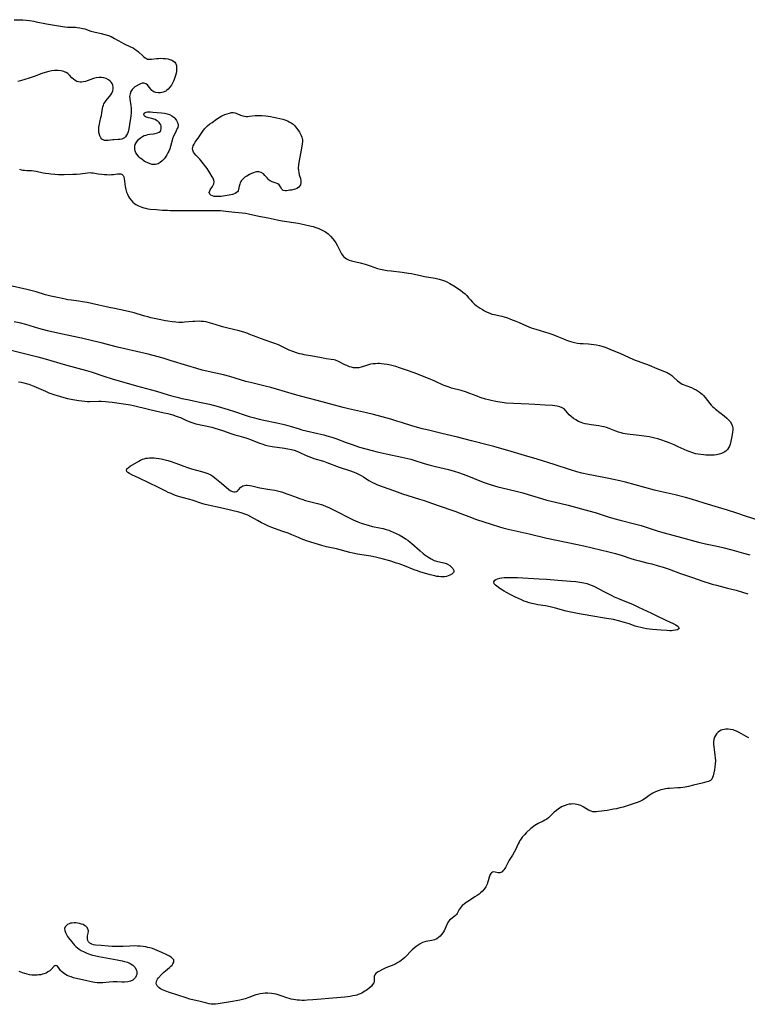
# Model space of a CAD drawing. Units: inches. Extents: x 2095641 to 2100895, y 260252 to 265691.
# Drawn here: x 2099982 to 2100177, y 261207 to 261472 of the extents above; entities that cross this region are included whole.
import ezdxf

# ---------------------------------------------------------------- set-up
doc = ezdxf.new("R2010")
doc.units = ezdxf.units.IN
doc.header["$MEASUREMENT"] = 0
doc.layers.add('c_07_T12S_R20E', color=226, linetype='Continuous')

msp = doc.modelspace()

# ---------------------------------------------------------------- linework, layer by layer
at = {"layer": 'c_07_T12S_R20E'}
for points in [[(2099980.03, 261471.92, 818), (2099982.36, 261471.85, 818), (2099983.27, 261471.78, 818), (2099984.11, 261471.68, 818), (2099985.34, 261471.49, 818), (2099985.98, 261471.37, 818), (2099988.75, 261470.78, 818), (2099992.99, 261470.07, 818), (2099993.69, 261469.97, 818), (2099994.38, 261469.89, 818), (2099995.13, 261469.87, 818), (2099996.56, 261469.88, 818), (2099997.02, 261469.85, 818), (2099997.69, 261469.77, 818), (2099998.54, 261469.58, 818), (2099999.06, 261469.42, 818), (2100000.67, 261468.87, 818), (2100001.5, 261468.64, 818), (2100003.44, 261468.2, 818), (2100004.42, 261467.95, 818), (2100005.44, 261467.63, 818), (2100006.13, 261467.35, 818), (2100006.6, 261467.13, 818), (2100007.05, 261466.88, 818), (2100008.97, 261465.76, 818), (2100009.64, 261465.41, 818), (2100011.36, 261464.65, 818), (2100012.06, 261464.3, 818), (2100012.53, 261464.01, 818), (2100013.04, 261463.63, 818), (2100013.49, 261463.24, 818), (2100014.64, 261462.15, 818), (2100014.95, 261461.88, 818), (2100015.27, 261461.64, 818), (2100015.61, 261461.45, 818), (2100015.96, 261461.32, 818), (2100016.32, 261461.26, 818), (2100016.69, 261461.25, 818), (2100017.04, 261461.27, 818), (2100018.3, 261461.44, 818), (2100018.85, 261461.49, 818), (2100019.44, 261461.52, 818), (2100020.13, 261461.51, 818), (2100020.81, 261461.46, 818), (2100021.36, 261461.38, 818), (2100021.95, 261461.24, 818), (2100022.46, 261461.04, 818), (2100022.91, 261460.78, 818), (2100023.27, 261460.44, 818), (2100023.46, 261460.18, 818), (2100023.69, 261459.58, 818), (2100023.76, 261458.99, 818), (2100023.75, 261458.34, 818), (2100023.71, 261457.99, 818), (2100023.63, 261457.49, 818), (2100023.49, 261456.91, 818), (2100023.31, 261456.32, 818), (2100023.13, 261455.81, 818), (2100022.92, 261455.32, 818), (2100022.67, 261454.8, 818), (2100022.38, 261454.32, 818), (2100021.94, 261453.7, 818), (2100021.45, 261453.17, 818), (2100021.14, 261452.91, 818), (2100020.84, 261452.7, 818), (2100020.16, 261452.38, 818), (2100019.44, 261452.2, 818), (2100018.77, 261452.18, 818), (2100018.16, 261452.29, 818), (2100017.59, 261452.53, 818), (2100017.11, 261452.88, 818), (2100016.8, 261453.2, 818), (2100016.1, 261454.12, 818), (2100015.89, 261454.36, 818), (2100015.5, 261454.66, 818), (2100015.02, 261454.84, 818), (2100014.5, 261454.8, 818), (2100014.04, 261454.65, 818), (2100013.64, 261454.46, 818), (2100012.89, 261454.02, 818), (2100012.55, 261453.79, 818), (2100012.14, 261453.46, 818), (2100011.78, 261453.09, 818), (2100011.43, 261452.56, 818), (2100011.21, 261451.96, 818), (2100011.14, 261451.59, 818), (2100011.11, 261451.21, 818), (2100011.12, 261450.82, 818), (2100011.15, 261450.43, 818), (2100011.42, 261448.89, 818), (2100011.5, 261448.03, 818), (2100011.52, 261447.36, 818), (2100011.5, 261446.67, 818), (2100011.46, 261446.1, 818), (2100011.37, 261445.27, 818), (2100011.29, 261444.81, 818), (2100010.86, 261442.54, 818), (2100010.67, 261441.74, 818), (2100010.5, 261441.23, 818), (2100010.29, 261440.77, 818), (2100010.03, 261440.4, 818), (2100009.71, 261440.1, 818), (2100009.37, 261439.91, 818), (2100008.99, 261439.77, 818), (2100008.43, 261439.67, 818), (2100008.01, 261439.63, 818), (2100006.87, 261439.59, 818), (2100006.54, 261439.57, 818), (2100005.33, 261439.41, 818), (2100004.8, 261439.37, 818), (2100004.35, 261439.41, 818), (2100003.94, 261439.55, 818), (2100003.61, 261439.77, 818), (2100003.34, 261440.07, 818), (2100003.07, 261440.63, 818), (2100002.91, 261441.26, 818), (2100002.85, 261441.71, 818), (2100002.83, 261442.19, 818), (2100002.85, 261442.96, 818), (2100002.95, 261443.76, 818), (2100003.08, 261444.34, 818), (2100003.39, 261445.53, 818), (2100003.51, 261446.09, 818), (2100003.64, 261446.79, 818), (2100003.8, 261447.98, 818), (2100003.9, 261448.48, 818), (2100004.03, 261448.88, 818), (2100004.18, 261449.23, 818), (2100004.39, 261449.61, 818), (2100004.76, 261450.15, 818), (2100006.02, 261451.7, 818), (2100006.3, 261452.11, 818), (2100006.58, 261452.73, 818), (2100006.68, 261453.25, 818), (2100006.68, 261453.77, 818), (2100006.57, 261454.28, 818), (2100006.36, 261454.76, 818), (2100006.1, 261455.13, 818), (2100005.88, 261455.37, 818), (2100005.38, 261455.76, 818), (2100004.75, 261456.1, 818), (2100004.14, 261456.3, 818), (2100003.49, 261456.39, 818), (2100002.86, 261456.37, 818), (2100002.07, 261456.23, 818), (2100001.39, 261456.04, 818), (2099999.9, 261455.52, 818), (2099999.25, 261455.3, 818), (2099998.6, 261455.15, 818), (2099998.18, 261455.1, 818), (2099997.77, 261455.1, 818), (2099997.32, 261455.16, 818), (2099996.9, 261455.29, 818), (2099996.42, 261455.54, 818), (2099995.99, 261455.86, 818), (2099995.55, 261456.29, 818), (2099994.93, 261456.96, 818), (2099994.44, 261457.4, 818), (2099994.04, 261457.66, 818), (2099993.76, 261457.81, 818), (2099993.37, 261457.96, 818), (2099992.64, 261458.14, 818), (2099991.85, 261458.23, 818), (2099991.33, 261458.24, 818), (2099990.89, 261458.22, 818), (2099990.14, 261458.13, 818), (2099989.38, 261458, 818), (2099988.39, 261457.73, 818), (2099987.49, 261457.42, 818), (2099985.37, 261456.62, 818), (2099984.01, 261456.16, 818), (2099981.7, 261455.45, 818), (2099981.03, 261455.28, 818)], [(2099981.43, 261431.67, 818), (2099981.94, 261431.51, 818), (2099982.38, 261431.42, 818), (2099982.8, 261431.36, 818), (2099983.41, 261431.32, 818), (2099984.67, 261431.26, 818), (2099985.35, 261431.19, 818), (2099985.91, 261431.1, 818), (2099987.85, 261430.7, 818), (2099988.47, 261430.58, 818), (2099989.38, 261430.44, 818), (2099989.93, 261430.37, 818), (2099990.96, 261430.27, 818), (2099991.97, 261430.22, 818), (2099993.45, 261430.23, 818), (2099995.82, 261430.29, 818), (2099996.82, 261430.34, 818), (2099997.79, 261430.41, 818), (2099999.75, 261430.67, 818), (2100000.45, 261430.71, 818), (2100000.87, 261430.7, 818), (2100001.29, 261430.65, 818), (2100002.66, 261430.42, 818), (2100003.66, 261430.28, 818), (2100004.32, 261430.21, 818), (2100004.97, 261430.18, 818), (2100005.61, 261430.16, 818), (2100006.23, 261430.18, 818), (2100006.79, 261430.22, 818), (2100007.87, 261430.37, 818), (2100008.37, 261430.41, 818), (2100008.75, 261430.36, 818), (2100009.11, 261430.2, 818), (2100009.33, 261429.96, 818), (2100009.52, 261429.57, 818), (2100009.67, 261429.03, 818), (2100009.77, 261428.42, 818), (2100009.94, 261426.94, 818), (2100010.07, 261426.19, 818), (2100010.27, 261425.45, 818), (2100010.5, 261424.88, 818), (2100010.78, 261424.33, 818), (2100011.11, 261423.8, 818), (2100011.52, 261423.26, 818), (2100011.98, 261422.77, 818), (2100012.44, 261422.38, 818), (2100012.78, 261422.14, 818), (2100013.46, 261421.77, 818), (2100013.91, 261421.58, 818), (2100014.37, 261421.41, 818), (2100014.89, 261421.25, 818), (2100015.41, 261421.12, 818), (2100016.04, 261421.01, 818), (2100016.67, 261420.92, 818), (2100018.31, 261420.75, 818), (2100019.83, 261420.63, 818), (2100021.34, 261420.57, 818), (2100022.06, 261420.55, 818), (2100025.09, 261420.54, 818), (2100029.16, 261420.49, 818), (2100030.4, 261420.49, 818), (2100034.12, 261420.53, 818), (2100035.62, 261420.5, 818), (2100036.33, 261420.45, 818), (2100036.97, 261420.38, 818), (2100039.45, 261420.04, 818), (2100041.44, 261419.88, 818), (2100042.35, 261419.77, 818), (2100043.15, 261419.63, 818), (2100045.92, 261419.01, 818), (2100048.38, 261418.55, 818), (2100050.86, 261418.01, 818), (2100052.16, 261417.77, 818), (2100056.5, 261417.07, 818), (2100058.13, 261416.77, 818), (2100059.63, 261416.41, 818), (2100060.5, 261416.17, 818), (2100061.29, 261415.92, 818), (2100062.06, 261415.65, 818), (2100062.8, 261415.33, 818), (2100063.12, 261415.17, 818), (2100063.85, 261414.73, 818), (2100064.53, 261414.22, 818), (2100065.18, 261413.62, 818), (2100065.85, 261412.85, 818), (2100066.2, 261412.4, 818), (2100066.62, 261411.79, 818), (2100066.99, 261411.17, 818), (2100067.25, 261410.68, 818), (2100067.94, 261409.23, 818), (2100068.15, 261408.86, 818), (2100068.42, 261408.45, 818), (2100068.74, 261408.09, 818), (2100069.11, 261407.77, 818), (2100069.53, 261407.5, 818), (2100069.87, 261407.33, 818), (2100070.25, 261407.18, 818), (2100070.89, 261406.98, 818), (2100073.19, 261406.43, 818), (2100074.51, 261406.06, 818), (2100075.91, 261405.61, 818), (2100077.85, 261404.92, 818), (2100078.62, 261404.69, 818), (2100079.54, 261404.49, 818), (2100080.48, 261404.34, 818), (2100081.5, 261404.22, 818), (2100084.54, 261403.89, 818), (2100086.18, 261403.67, 818), (2100086.99, 261403.53, 818), (2100087.81, 261403.36, 818), (2100089.81, 261402.91, 818), (2100090.5, 261402.77, 818), (2100093.41, 261402.26, 818), (2100094.45, 261402.03, 818), (2100095.36, 261401.76, 818), (2100096.19, 261401.45, 818), (2100096.67, 261401.23, 818), (2100097.36, 261400.87, 818), (2100098.42, 261400.22, 818), (2100100.21, 261399.05, 818), (2100100.87, 261398.56, 818), (2100101.49, 261398.04, 818), (2100101.69, 261397.84, 818), (2100101.92, 261397.6, 818), (2100102.4, 261397.03, 818), (2100102.86, 261396.45, 818), (2100103.42, 261395.8, 818), (2100103.94, 261395.31, 818), (2100104.41, 261394.93, 818), (2100104.92, 261394.57, 818), (2100105.54, 261394.17, 818), (2100106.1, 261393.83, 818), (2100106.67, 261393.52, 818), (2100107.39, 261393.14, 818), (2100108.14, 261392.82, 818), (2100108.68, 261392.63, 818), (2100109.24, 261392.47, 818), (2100111.31, 261392.01, 818), (2100111.96, 261391.83, 818), (2100112.83, 261391.56, 818), (2100113.69, 261391.25, 818), (2100115.11, 261390.69, 818), (2100116.02, 261390.31, 818), (2100118.02, 261389.44, 818), (2100119.25, 261388.95, 818), (2100120.47, 261388.53, 818), (2100124, 261387.45, 818), (2100125.08, 261387.09, 818), (2100126.15, 261386.69, 818), (2100127.92, 261385.93, 818), (2100128.74, 261385.62, 818), (2100129.52, 261385.35, 818), (2100130.22, 261385.15, 818), (2100130.94, 261384.97, 818), (2100131.69, 261384.82, 818), (2100132.44, 261384.72, 818), (2100133.2, 261384.66, 818), (2100134.69, 261384.59, 818), (2100135.42, 261384.53, 818), (2100136.12, 261384.45, 818), (2100136.81, 261384.34, 818), (2100137.61, 261384.16, 818), (2100138.3, 261383.98, 818), (2100139.15, 261383.7, 818), (2100140.41, 261383.2, 818), (2100143.32, 261381.99, 818), (2100146.62, 261380.5, 818), (2100147.27, 261380.23, 818), (2100148.03, 261379.94, 818), (2100149.77, 261379.32, 818), (2100150.32, 261379.12, 818), (2100151.03, 261378.82, 818), (2100153.08, 261377.93, 818), (2100155.11, 261377.14, 818), (2100155.83, 261376.83, 818), (2100156.15, 261376.66, 818), (2100156.58, 261376.4, 818), (2100157.07, 261376.04, 818), (2100157.54, 261375.65, 818), (2100158.65, 261374.65, 818), (2100159.26, 261374.18, 818), (2100159.93, 261373.77, 818), (2100160.39, 261373.55, 818), (2100160.87, 261373.36, 818), (2100162.38, 261372.79, 818), (2100163.01, 261372.5, 818), (2100163.63, 261372.18, 818), (2100163.95, 261372, 818), (2100164.46, 261371.67, 818), (2100164.94, 261371.31, 818), (2100165.28, 261371.01, 818), (2100165.6, 261370.7, 818), (2100166.06, 261370.17, 818), (2100167.34, 261368.51, 818), (2100167.71, 261368.08, 818), (2100168.1, 261367.67, 818), (2100168.49, 261367.31, 818), (2100168.89, 261366.97, 818), (2100171.17, 261365.18, 818), (2100171.95, 261364.54, 818), (2100172.41, 261364.11, 818), (2100172.81, 261363.65, 818), (2100173.22, 261363, 818), (2100173.47, 261362.3, 818), (2100173.53, 261361.94, 818), (2100173.53, 261361.35, 818), (2100173.47, 261360.81, 818), (2100173.25, 261359.63, 818), (2100172.87, 261357.9, 818), (2100172.79, 261357.59, 818), (2100172.61, 261357.06, 818), (2100172.38, 261356.58, 818), (2100172.09, 261356.17, 818), (2100171.75, 261355.81, 818), (2100171.41, 261355.54, 818), (2100171.03, 261355.31, 818), (2100170.47, 261355.07, 818), (2100169.86, 261354.88, 818), (2100169.16, 261354.73, 818), (2100168.49, 261354.64, 818), (2100167.83, 261354.6, 818), (2100167.16, 261354.58, 818), (2100166.3, 261354.61, 818), (2100165.62, 261354.66, 818), (2100164.89, 261354.74, 818), (2100164.16, 261354.85, 818), (2100163.46, 261355, 818), (2100162.76, 261355.2, 818), (2100161.81, 261355.55, 818), (2100161.2, 261355.81, 818), (2100158.84, 261356.88, 818), (2100157.75, 261357.35, 818), (2100156.42, 261357.9, 818), (2100155.64, 261358.2, 818), (2100154.17, 261358.71, 818), (2100153.36, 261358.96, 818), (2100152.55, 261359.18, 818), (2100151.79, 261359.36, 818), (2100151.03, 261359.52, 818), (2100149.65, 261359.75, 818), (2100148.3, 261359.91, 818), (2100145.85, 261360.16, 818), (2100145.15, 261360.25, 818), (2100144.52, 261360.35, 818), (2100143.99, 261360.47, 818), (2100143.46, 261360.61, 818), (2100142.78, 261360.82, 818), (2100142.07, 261361.07, 818), (2100140.2, 261361.79, 818), (2100139.54, 261362.02, 818), (2100138.87, 261362.22, 818), (2100138.23, 261362.37, 818), (2100137.5, 261362.5, 818), (2100135.38, 261362.77, 818), (2100134.39, 261362.93, 818), (2100133.77, 261363.07, 818), (2100133.16, 261363.24, 818), (2100132.67, 261363.4, 818), (2100131.95, 261363.71, 818), (2100131.26, 261364.08, 818), (2100130.6, 261364.51, 818), (2100130, 261364.98, 818), (2100129.49, 261365.47, 818), (2100129.01, 261366.03, 818), (2100128.56, 261366.59, 818), (2100128.08, 261367.07, 818), (2100127.6, 261367.38, 818), (2100126.95, 261367.64, 818), (2100126.23, 261367.82, 818), (2100125.6, 261367.91, 818), (2100125.01, 261367.96, 818), (2100123.02, 261368.08, 818), (2100120.22, 261368.29, 818), (2100118.59, 261368.38, 818), (2100114.44, 261368.53, 818), (2100112.53, 261368.64, 818), (2100111.45, 261368.75, 818), (2100110.13, 261368.95, 818), (2100109.27, 261369.11, 818), (2100108.46, 261369.29, 818), (2100107.76, 261369.47, 818), (2100106.91, 261369.71, 818), (2100105.51, 261370.16, 818), (2100104.66, 261370.47, 818), (2100102.72, 261371.24, 818), (2100101.51, 261371.65, 818), (2100100.35, 261371.99, 818), (2100097.82, 261372.69, 818), (2100097.19, 261372.89, 818), (2100096.57, 261373.1, 818), (2100095.57, 261373.5, 818), (2100093.3, 261374.55, 818), (2100091.61, 261375.28, 818), (2100087.73, 261376.76, 818), (2100085.7, 261377.5, 818), (2100083.74, 261378.17, 818), (2100082.78, 261378.47, 818), (2100082.06, 261378.68, 818), (2100081.34, 261378.86, 818), (2100080.42, 261379.04, 818), (2100079.67, 261379.16, 818), (2100078.93, 261379.24, 818), (2100078.42, 261379.26, 818), (2100077.97, 261379.27, 818), (2100077.33, 261379.25, 818), (2100076.7, 261379.19, 818), (2100076.08, 261379.1, 818), (2100075.67, 261379.01, 818), (2100074.91, 261378.8, 818), (2100073.5, 261378.34, 818), (2100072.82, 261378.17, 818), (2100072.46, 261378.11, 818), (2100072.12, 261378.09, 818), (2100071.35, 261378.15, 818), (2100070.82, 261378.27, 818), (2100070.3, 261378.43, 818), (2100069.58, 261378.72, 818), (2100069.08, 261378.95, 818), (2100067.32, 261379.83, 818), (2100066.56, 261380.16, 818), (2100066.18, 261380.28, 818), (2100065.42, 261380.42, 818), (2100064.01, 261380.58, 818), (2100063.21, 261380.7, 818), (2100060.91, 261381.2, 818), (2100060.34, 261381.3, 818), (2100058.13, 261381.65, 818), (2100057.54, 261381.77, 818), (2100056.9, 261381.93, 818), (2100056.27, 261382.12, 818), (2100055.02, 261382.54, 818), (2100054.08, 261382.91, 818), (2100052.95, 261383.42, 818), (2100051.19, 261384.29, 818), (2100050.18, 261384.71, 818), (2100049.43, 261384.98, 818), (2100046.33, 261386.05, 818), (2100045.47, 261386.36, 818), (2100043.49, 261387.13, 818), (2100042.93, 261387.34, 818), (2100041.82, 261387.71, 818), (2100040.23, 261388.17, 818), (2100039.4, 261388.38, 818), (2100037.19, 261388.87, 818), (2100036.11, 261389.15, 818), (2100035.57, 261389.32, 818), (2100033.26, 261390.11, 818), (2100032.65, 261390.29, 818), (2100032.03, 261390.43, 818), (2100031.59, 261390.51, 818), (2100030.99, 261390.59, 818), (2100030.38, 261390.64, 818), (2100029.81, 261390.66, 818), (2100028.69, 261390.64, 818), (2100028.09, 261390.6, 818), (2100025.88, 261390.4, 818), (2100025.35, 261390.38, 818), (2100024.4, 261390.36, 818), (2100023.54, 261390.4, 818), (2100022.57, 261390.5, 818), (2100021.42, 261390.66, 818), (2100020.76, 261390.77, 818), (2100019.02, 261391.12, 818), (2100016.83, 261391.62, 818), (2100015.99, 261391.83, 818), (2100015.2, 261392.06, 818), (2100013.15, 261392.71, 818), (2100012.32, 261392.94, 818), (2100011.12, 261393.24, 818), (2100010.03, 261393.48, 818), (2100007.06, 261394.08, 818), (2100005.57, 261394.4, 818), (2100000.86, 261395.49, 818), (2099999.7, 261395.72, 818), (2099998.39, 261395.95, 818), (2099997.4, 261396.09, 818), (2099995.47, 261396.33, 818), (2099994.46, 261396.48, 818), (2099993.71, 261396.61, 818), (2099992.15, 261396.95, 818), (2099989.88, 261397.48, 818), (2099988.49, 261397.83, 818), (2099985.98, 261398.59, 818), (2099984.85, 261398.91, 818), (2099983.47, 261399.24, 818), (2099978.67, 261400.34, 818)], [(2100180.33, 261337.1, 816), (2100177.18, 261338.07, 816), (2100174.35, 261339.06, 816), (2100172.12, 261339.78, 816), (2100169.69, 261340.53, 816), (2100165.84, 261341.65, 816), (2100162.39, 261342.72, 816), (2100160.76, 261343.19, 816), (2100157.99, 261343.91, 816), (2100156.4, 261344.29, 816), (2100154.01, 261344.83, 816), (2100152.47, 261345.21, 816), (2100144.65, 261347.32, 816), (2100143.09, 261347.71, 816), (2100141.4, 261348.08, 816), (2100140.19, 261348.33, 816), (2100136, 261349.13, 816), (2100134.61, 261349.41, 816), (2100132.88, 261349.79, 816), (2100131.53, 261350.13, 816), (2100129.82, 261350.64, 816), (2100125.42, 261352.1, 816), (2100120.86, 261353.52, 816), (2100117.45, 261354.47, 816), (2100113.83, 261355.56, 816), (2100109.2, 261356.9, 816), (2100107.74, 261357.29, 816), (2100103.16, 261358.48, 816), (2100099.37, 261359.49, 816), (2100095.16, 261360.46, 816), (2100091.21, 261361.39, 816), (2100089.92, 261361.7, 816), (2100088.34, 261362.11, 816), (2100087.33, 261362.4, 816), (2100084.35, 261363.39, 816), (2100083.09, 261363.78, 816), (2100081.41, 261364.27, 816), (2100076.75, 261365.56, 816), (2100074.87, 261366.03, 816), (2100070.04, 261367.1, 816), (2100068.6, 261367.44, 816), (2100067.65, 261367.68, 816), (2100066.24, 261368.05, 816), (2100061.62, 261369.33, 816), (2100057.45, 261370.42, 816), (2100055.46, 261370.99, 816), (2100050.67, 261372.41, 816), (2100049.09, 261372.85, 816), (2100047.58, 261373.22, 816), (2100045.43, 261373.71, 816), (2100044.02, 261374.05, 816), (2100042.43, 261374.48, 816), (2100038.08, 261375.76, 816), (2100036.39, 261376.21, 816), (2100034.34, 261376.71, 816), (2100030.68, 261377.53, 816), (2100029.2, 261377.92, 816), (2100026.75, 261378.63, 816), (2100022.03, 261380.13, 816), (2100020.17, 261380.7, 816), (2100018.4, 261381.19, 816), (2100016.14, 261381.77, 816), (2100009.85, 261383.23, 816), (2100007.84, 261383.74, 816), (2100003.4, 261384.89, 816), (2100001.13, 261385.44, 816), (2099998.13, 261386.13, 816), (2099992.55, 261387.31, 816), (2099989.03, 261388.12, 816), (2099986.69, 261388.72, 816), (2099985.46, 261389.07, 816), (2099983.13, 261389.77, 816), (2099981.77, 261390.14, 816), (2099980.05, 261390.55, 816)], [(2099976.8, 261383.48, 816), (2099982.43, 261382.04, 816), (2099986.35, 261381.07, 816), (2099988.39, 261380.53, 816), (2099993.87, 261378.96, 816), (2099999.47, 261377.43, 816), (2100000.74, 261377.05, 816), (2100004.17, 261375.92, 816), (2100006.44, 261375.2, 816), (2100012.94, 261373.31, 816), (2100018.37, 261371.84, 816), (2100021.45, 261370.9, 816), (2100022.7, 261370.54, 816), (2100023.95, 261370.2, 816), (2100025.18, 261369.91, 816), (2100026.68, 261369.59, 816), (2100030.39, 261368.83, 816), (2100032.6, 261368.31, 816), (2100034.94, 261367.67, 816), (2100037.63, 261366.88, 816), (2100039.37, 261366.34, 816), (2100042.53, 261365.27, 816), (2100043.27, 261365.04, 816), (2100044.77, 261364.62, 816), (2100045.97, 261364.32, 816), (2100047.23, 261364.03, 816), (2100050.72, 261363.33, 816), (2100052.34, 261362.96, 816), (2100053.05, 261362.78, 816), (2100054.33, 261362.43, 816), (2100056.74, 261361.67, 816), (2100057.5, 261361.45, 816), (2100058.61, 261361.17, 816), (2100061.77, 261360.46, 816), (2100063.37, 261360.07, 816), (2100064.22, 261359.84, 816), (2100065.53, 261359.43, 816), (2100066.62, 261359.05, 816), (2100069.45, 261358.01, 816), (2100070.77, 261357.55, 816), (2100073.05, 261356.8, 816), (2100074.72, 261356.29, 816), (2100076.41, 261355.83, 816), (2100077.74, 261355.52, 816), (2100080.21, 261354.98, 816), (2100084.4, 261354.09, 816), (2100086.03, 261353.71, 816), (2100086.83, 261353.51, 816), (2100087.68, 261353.26, 816), (2100090.46, 261352.37, 816), (2100092.03, 261351.9, 816), (2100093.46, 261351.53, 816), (2100097.01, 261350.7, 816), (2100098.46, 261350.32, 816), (2100099.68, 261349.95, 816), (2100100.94, 261349.5, 816), (2100102.39, 261348.95, 816), (2100105.45, 261347.71, 816), (2100106.59, 261347.27, 816), (2100107.95, 261346.79, 816), (2100109.34, 261346.35, 816), (2100110.24, 261346.09, 816), (2100111.44, 261345.77, 816), (2100115.22, 261344.89, 816), (2100116.97, 261344.44, 816), (2100118.46, 261344.02, 816), (2100122.06, 261342.9, 816), (2100123.45, 261342.51, 816), (2100125.76, 261341.92, 816), (2100129.23, 261341.11, 816), (2100134.72, 261339.63, 816), (2100136.46, 261339.12, 816), (2100140.01, 261337.96, 816), (2100141.46, 261337.52, 816), (2100143.23, 261337.05, 816), (2100147.38, 261336.04, 816), (2100148.84, 261335.64, 816), (2100150.48, 261335.13, 816), (2100153.47, 261334.12, 816), (2100155.06, 261333.65, 816), (2100159.76, 261332.43, 816), (2100164.33, 261331.19, 816), (2100166.14, 261330.76, 816), (2100168.89, 261330.16, 816), (2100170.86, 261329.69, 816), (2100173.23, 261329.09, 816), (2100176.37, 261328.21, 816), (2100178.11, 261327.76, 816)], [(2099981.18, 261374.35, 818), (2099981.9, 261374.23, 818), (2099982.61, 261374.08, 818), (2099983.29, 261373.9, 818), (2099983.97, 261373.69, 818), (2099984.83, 261373.38, 818), (2099985.35, 261373.17, 818), (2099988.43, 261371.82, 818), (2099989.34, 261371.43, 818), (2099990.15, 261371.12, 818), (2099990.97, 261370.83, 818), (2099992.22, 261370.46, 818), (2099992.79, 261370.3, 818), (2099994.42, 261369.9, 818), (2099995.83, 261369.6, 818), (2099997.42, 261369.32, 818), (2099998.24, 261369.21, 818), (2099999.02, 261369.14, 818), (2099999.79, 261369.09, 818), (2100000.37, 261369.08, 818), (2100002.85, 261369.13, 818), (2100003.42, 261369.13, 818), (2100004.59, 261369.07, 818), (2100005.38, 261368.99, 818), (2100006.41, 261368.86, 818), (2100011.3, 261368.15, 818), (2100012.18, 261368, 818), (2100012.91, 261367.84, 818), (2100015.47, 261367.18, 818), (2100016.93, 261366.82, 818), (2100020.4, 261366.05, 818), (2100021.35, 261365.83, 818), (2100022.02, 261365.66, 818), (2100022.71, 261365.46, 818), (2100023.4, 261365.24, 818), (2100024.19, 261364.95, 818), (2100024.77, 261364.72, 818), (2100026.2, 261364.05, 818), (2100026.87, 261363.76, 818), (2100027.55, 261363.49, 818), (2100028.13, 261363.3, 818), (2100028.92, 261363.08, 818), (2100033.25, 261362.11, 818), (2100034.09, 261361.89, 818), (2100034.92, 261361.65, 818), (2100036.36, 261361.18, 818), (2100038.12, 261360.56, 818), (2100039.45, 261360.11, 818), (2100040.54, 261359.78, 818), (2100041.8, 261359.43, 818), (2100042.63, 261359.17, 818), (2100043.64, 261358.82, 818), (2100046.06, 261357.86, 818), (2100046.67, 261357.64, 818), (2100047.73, 261357.31, 818), (2100048.52, 261357.12, 818), (2100049.49, 261356.94, 818), (2100052.82, 261356.51, 818), (2100053.75, 261356.35, 818), (2100054.67, 261356.14, 818), (2100055.42, 261355.91, 818), (2100056.15, 261355.65, 818), (2100056.77, 261355.38, 818), (2100058.62, 261354.52, 818), (2100059.35, 261354.21, 818), (2100060.1, 261353.93, 818), (2100060.7, 261353.72, 818), (2100063.27, 261352.96, 818), (2100064.22, 261352.64, 818), (2100067.51, 261351.41, 818), (2100070.55, 261350.36, 818), (2100071.31, 261350.09, 818), (2100072.06, 261349.8, 818), (2100072.9, 261349.41, 818), (2100073.48, 261349.11, 818), (2100074.04, 261348.78, 818), (2100075.52, 261347.81, 818), (2100075.86, 261347.61, 818), (2100076.51, 261347.26, 818), (2100077.18, 261346.93, 818), (2100077.87, 261346.63, 818), (2100079.13, 261346.14, 818), (2100082.41, 261345, 818), (2100084.59, 261344.21, 818), (2100086.03, 261343.74, 818), (2100089.14, 261342.79, 818), (2100090.38, 261342.38, 818), (2100091.37, 261342.04, 818), (2100094.21, 261341.01, 818), (2100098.68, 261339.51, 818), (2100100.29, 261338.92, 818), (2100102.48, 261338.04, 818), (2100104.55, 261337.29, 818), (2100108.43, 261335.99, 818), (2100110.68, 261335.31, 818), (2100111.62, 261335.06, 818), (2100113.05, 261334.7, 818), (2100118.74, 261333.43, 818), (2100123.47, 261332.28, 818), (2100131.68, 261330.54, 818), (2100133.46, 261330.15, 818), (2100140.12, 261328.57, 818), (2100141.95, 261328.09, 818), (2100143.72, 261327.55, 818), (2100146.11, 261326.75, 818), (2100146.98, 261326.48, 818), (2100148.44, 261326.1, 818), (2100150.4, 261325.63, 818), (2100151.72, 261325.29, 818), (2100153.39, 261324.82, 818), (2100154.75, 261324.41, 818), (2100156.36, 261323.85, 818), (2100159.45, 261322.73, 818), (2100162.38, 261321.75, 818), (2100165.76, 261320.56, 818), (2100167.21, 261320.09, 818), (2100168, 261319.86, 818), (2100169.17, 261319.54, 818), (2100172.14, 261318.79, 818), (2100174.4, 261318.2, 818), (2100176.17, 261317.7, 818), (2100177.57, 261317.28, 818)], [(2100177.84, 261278.42, 818), (2100177.3, 261278.68, 818), (2100175.07, 261279.94, 818), (2100174.52, 261280.22, 818), (2100173.97, 261280.45, 818), (2100173.6, 261280.58, 818), (2100172.95, 261280.73, 818), (2100172.31, 261280.81, 818), (2100171.67, 261280.8, 818), (2100171.21, 261280.74, 818), (2100170.79, 261280.64, 818), (2100170.38, 261280.48, 818), (2100169.96, 261280.26, 818), (2100169.58, 261279.99, 818), (2100169.12, 261279.53, 818), (2100168.83, 261279.11, 818), (2100168.6, 261278.64, 818), (2100168.42, 261278.02, 818), (2100168.34, 261277.35, 818), (2100168.33, 261276.68, 818), (2100168.39, 261275.99, 818), (2100168.47, 261275.29, 818), (2100168.69, 261273.78, 818), (2100168.78, 261273.08, 818), (2100168.83, 261272.25, 818), (2100168.8, 261271.41, 818), (2100168.71, 261270.59, 818), (2100168.57, 261269.79, 818), (2100168.24, 261268.21, 818), (2100168.09, 261267.75, 818), (2100167.89, 261267.36, 818), (2100167.52, 261266.97, 818), (2100167, 261266.7, 818), (2100166.54, 261266.56, 818), (2100165.32, 261266.28, 818), (2100162.96, 261265.67, 818), (2100161.6, 261265.36, 818), (2100160.71, 261265.19, 818), (2100160.09, 261265.1, 818), (2100159.47, 261265.02, 818), (2100158.77, 261264.96, 818), (2100156.5, 261264.82, 818), (2100155.96, 261264.76, 818), (2100155.41, 261264.69, 818), (2100154.66, 261264.55, 818), (2100154.17, 261264.43, 818), (2100153.7, 261264.29, 818), (2100153.13, 261264.08, 818), (2100152.58, 261263.83, 818), (2100152.03, 261263.55, 818), (2100151.51, 261263.23, 818), (2100151.01, 261262.9, 818), (2100149.9, 261262.09, 818), (2100149.22, 261261.66, 818), (2100148.65, 261261.37, 818), (2100148.06, 261261.12, 818), (2100146.74, 261260.63, 818), (2100145.08, 261260.09, 818), (2100143.97, 261259.78, 818), (2100143.1, 261259.56, 818), (2100142.23, 261259.36, 818), (2100141.4, 261259.19, 818), (2100139.73, 261258.91, 818), (2100137.34, 261258.59, 818), (2100136.8, 261258.53, 818), (2100136.29, 261258.51, 818), (2100135.8, 261258.55, 818), (2100135.38, 261258.66, 818), (2100134.68, 261258.98, 818), (2100133.25, 261259.85, 818), (2100132.61, 261260.19, 818), (2100132, 261260.41, 818), (2100131.55, 261260.53, 818), (2100131.08, 261260.61, 818), (2100130.45, 261260.64, 818), (2100129.98, 261260.62, 818), (2100129.51, 261260.56, 818), (2100128.82, 261260.39, 818), (2100128.11, 261260.14, 818), (2100127.43, 261259.82, 818), (2100127, 261259.57, 818), (2100126.61, 261259.32, 818), (2100126.02, 261258.88, 818), (2100125.46, 261258.42, 818), (2100124.22, 261257.23, 818), (2100123.86, 261256.93, 818), (2100123.41, 261256.58, 818), (2100122.94, 261256.26, 818), (2100122.46, 261256, 818), (2100121.16, 261255.37, 818), (2100120.65, 261255.11, 818), (2100120.24, 261254.86, 818), (2100119.85, 261254.59, 818), (2100119.49, 261254.31, 818), (2100119.14, 261254, 818), (2100117.93, 261252.84, 818), (2100117.53, 261252.45, 818), (2100117.18, 261252.08, 818), (2100116.85, 261251.69, 818), (2100116.51, 261251.24, 818), (2100116.2, 261250.77, 818), (2100115.96, 261250.32, 818), (2100115.73, 261249.87, 818), (2100115, 261248.3, 818), (2100114.66, 261247.63, 818), (2100114.18, 261246.82, 818), (2100113.35, 261245.48, 818), (2100113.07, 261245, 818), (2100112.29, 261243.55, 818), (2100112.1, 261243.22, 818), (2100111.91, 261242.93, 818), (2100111.64, 261242.59, 818), (2100111.38, 261242.35, 818), (2100111.1, 261242.19, 818), (2100110.8, 261242.1, 818), (2100110.37, 261242.11, 818), (2100109.55, 261242.3, 818), (2100109.12, 261242.33, 818), (2100108.84, 261242.27, 818), (2100108.59, 261242.12, 818), (2100108.36, 261241.9, 818), (2100108.1, 261241.46, 818), (2100107.92, 261240.91, 818), (2100107.68, 261239.95, 818), (2100107.52, 261239.43, 818), (2100107.36, 261239.01, 818), (2100107.03, 261238.34, 818), (2100106.61, 261237.7, 818), (2100106.14, 261237.16, 818), (2100105.62, 261236.66, 818), (2100105.25, 261236.37, 818), (2100104.72, 261235.98, 818), (2100104.1, 261235.58, 818), (2100102.62, 261234.67, 818), (2100101.69, 261234.07, 818), (2100101.15, 261233.66, 818), (2100100.67, 261233.24, 818), (2100100.41, 261232.96, 818), (2100100.09, 261232.56, 818), (2100099.89, 261232.24, 818), (2100099.3, 261231.16, 818), (2100099.12, 261230.89, 818), (2100098.85, 261230.56, 818), (2100098.41, 261230.19, 818), (2100097.57, 261229.62, 818), (2100097.24, 261229.33, 818), (2100096.95, 261228.98, 818), (2100096.6, 261228.36, 818), (2100096.04, 261227.04, 818), (2100095.77, 261226.48, 818), (2100095.47, 261225.94, 818), (2100095.13, 261225.43, 818), (2100094.74, 261225, 818), (2100094.3, 261224.63, 818), (2100093.82, 261224.33, 818), (2100093.23, 261224.07, 818), (2100092.53, 261223.88, 818), (2100091.41, 261223.69, 818), (2100090.89, 261223.58, 818), (2100090.59, 261223.5, 818), (2100090.01, 261223.28, 818), (2100089.38, 261222.95, 818), (2100088.77, 261222.57, 818), (2100088.25, 261222.21, 818), (2100087.74, 261221.82, 818), (2100087.19, 261221.35, 818), (2100086.71, 261220.88, 818), (2100085.65, 261219.74, 818), (2100085.18, 261219.26, 818), (2100084.68, 261218.8, 818), (2100084.23, 261218.45, 818), (2100083.9, 261218.22, 818), (2100083.34, 261217.9, 818), (2100082.78, 261217.61, 818), (2100082.21, 261217.34, 818), (2100080.13, 261216.45, 818), (2100079.23, 261216.04, 818), (2100078.41, 261215.63, 818), (2100077.88, 261215.32, 818), (2100077.45, 261215, 818), (2100077.1, 261214.58, 818), (2100076.96, 261214.2, 818), (2100076.93, 261213.86, 818), (2100076.94, 261213.16, 818), (2100076.93, 261212.81, 818), (2100076.83, 261212.42, 818), (2100076.55, 261211.96, 818), (2100076.2, 261211.58, 818), (2100075.48, 261210.95, 818), (2100074.8, 261210.42, 818), (2100074.41, 261210.16, 818), (2100074.03, 261209.92, 818), (2100073.64, 261209.7, 818), (2100073.15, 261209.47, 818), (2100072.63, 261209.27, 818), (2100072.28, 261209.16, 818), (2100071.81, 261209.04, 818), (2100071.18, 261208.91, 818), (2100070.53, 261208.81, 818), (2100069.04, 261208.63, 818), (2100065.85, 261208.35, 818), (2100061.65, 261207.94, 818), (2100060.45, 261207.84, 818), (2100058.9, 261207.74, 818), (2100058.17, 261207.72, 818), (2100057.44, 261207.72, 818), (2100056.84, 261207.74, 818), (2100056.25, 261207.79, 818), (2100055.78, 261207.85, 818), (2100055.19, 261207.95, 818), (2100054.6, 261208.08, 818), (2100054.03, 261208.23, 818), (2100053.48, 261208.41, 818), (2100051.94, 261208.98, 818), (2100051.14, 261209.25, 818), (2100050.57, 261209.39, 818), (2100049.93, 261209.52, 818), (2100049.27, 261209.6, 818), (2100048.36, 261209.65, 818), (2100047.63, 261209.63, 818), (2100046.96, 261209.57, 818), (2100046.29, 261209.47, 818), (2100045.57, 261209.32, 818), (2100045.08, 261209.19, 818), (2100044.4, 261208.96, 818), (2100043.18, 261208.52, 818), (2100042.2, 261208.18, 818), (2100041.54, 261207.99, 818), (2100040.75, 261207.81, 818), (2100038.85, 261207.44, 818), (2100034.93, 261206.79, 818), (2100034.27, 261206.7, 818), (2100033.76, 261206.66, 818), (2100033.45, 261206.66, 818), (2100033.07, 261206.69, 818), (2100032.55, 261206.77, 818), (2100031.92, 261206.93, 818), (2100030.13, 261207.42, 818), (2100027.35, 261208.08, 818), (2100026.34, 261208.37, 818), (2100024.09, 261209.16, 818), (2100021.8, 261209.85, 818), (2100020.86, 261210.18, 818), (2100020.43, 261210.36, 818), (2100019.94, 261210.59, 818), (2100019.46, 261210.84, 818), (2100019.04, 261211.12, 818), (2100018.75, 261211.37, 818), (2100018.53, 261211.65, 818), (2100018.37, 261211.98, 818), (2100018.29, 261212.33, 818), (2100018.32, 261212.69, 818), (2100018.44, 261213.07, 818), (2100018.64, 261213.45, 818), (2100018.91, 261213.82, 818), (2100019.69, 261214.7, 818), (2100020.36, 261215.36, 818), (2100020.74, 261215.71, 818), (2100021.81, 261216.58, 818), (2100022.22, 261216.94, 818), (2100022.52, 261217.24, 818), (2100022.76, 261217.54, 818), (2100023, 261217.98, 818), (2100023.05, 261218.3, 818), (2100022.97, 261218.63, 818), (2100022.78, 261218.93, 818), (2100022.39, 261219.29, 818), (2100021.84, 261219.65, 818), (2100021.33, 261219.92, 818), (2100019.81, 261220.62, 818), (2100018.56, 261221.17, 818), (2100017.91, 261221.42, 818), (2100017.25, 261221.66, 818), (2100016.57, 261221.87, 818), (2100016.02, 261222.01, 818), (2100015.46, 261222.12, 818), (2100014.75, 261222.24, 818), (2100013.94, 261222.33, 818), (2100013.2, 261222.37, 818), (2100012.47, 261222.39, 818), (2100011.15, 261222.35, 818), (2100009.37, 261222.24, 818), (2100008.55, 261222.21, 818), (2100007.14, 261222.2, 818), (2100006.41, 261222.22, 818), (2100005.29, 261222.31, 818), (2100003.41, 261222.52, 818), (2100001.89, 261222.63, 818), (2100001.37, 261222.7, 818), (2100000.9, 261222.83, 818), (2100000.42, 261223.1, 818), (2100000.05, 261223.48, 818), (2099999.84, 261223.88, 818), (2099999.74, 261224.32, 818), (2099999.73, 261224.71, 818), (2099999.78, 261225.11, 818), (2099999.93, 261225.87, 818), (2099999.99, 261226.4, 818), (2099999.93, 261226.81, 818), (2099999.61, 261227.41, 818), (2099999.29, 261227.7, 818), (2099998.95, 261227.93, 818), (2099998.56, 261228.13, 818), (2099998.15, 261228.29, 818), (2099997.63, 261228.45, 818), (2099997.08, 261228.56, 818), (2099996.62, 261228.6, 818), (2099996.17, 261228.61, 818), (2099995.6, 261228.56, 818), (2099995.2, 261228.48, 818), (2099994.83, 261228.36, 818), (2099994.42, 261228.16, 818), (2099994.07, 261227.91, 818), (2099993.75, 261227.52, 818), (2099993.59, 261227.06, 818), (2099993.62, 261226.55, 818), (2099993.81, 261226, 818), (2099994.07, 261225.49, 818), (2099994.41, 261224.96, 818), (2099994.69, 261224.55, 818), (2099995.43, 261223.56, 818), (2099995.9, 261223, 818), (2099996.17, 261222.69, 818), (2099996.61, 261222.25, 818), (2099997.09, 261221.84, 818), (2099997.48, 261221.54, 818), (2099998.06, 261221.18, 818), (2099998.83, 261220.8, 818), (2099999.61, 261220.46, 818), (2100000.55, 261220.09, 818), (2100001.08, 261219.92, 818), (2100001.61, 261219.78, 818), (2100002.83, 261219.53, 818), (2100007.78, 261218.65, 818), (2100009.07, 261218.39, 818), (2100009.76, 261218.22, 818), (2100010.52, 261217.98, 818), (2100011.22, 261217.69, 818), (2100011.94, 261217.25, 818), (2100012.58, 261216.59, 818), (2100012.9, 261215.98, 818), (2100013.02, 261215.57, 818), (2100013.07, 261215.15, 818), (2100013.03, 261214.71, 818), (2100012.91, 261214.29, 818), (2100012.68, 261213.86, 818), (2100012.37, 261213.49, 818), (2100011.97, 261213.18, 818), (2100011.32, 261212.88, 818), (2100010.58, 261212.7, 818), (2100009.77, 261212.62, 818), (2100008.98, 261212.63, 818), (2100007.72, 261212.71, 818), (2100007.18, 261212.72, 818), (2100006.63, 261212.71, 818), (2100005.62, 261212.65, 818), (2100003.93, 261212.47, 818), (2100003.07, 261212.44, 818), (2100002.39, 261212.46, 818), (2100001.71, 261212.54, 818), (2100001.23, 261212.61, 818), (2100000.39, 261212.77, 818), (2099999.59, 261212.96, 818), (2099996.02, 261213.83, 818), (2099995.36, 261214.02, 818), (2099994.74, 261214.25, 818), (2099994.26, 261214.46, 818), (2099993.82, 261214.69, 818), (2099993.22, 261215.11, 818), (2099992.71, 261215.57, 818), (2099992.49, 261215.81, 818), (2099991.92, 261216.57, 818), (2099991.57, 261216.99, 818), (2099991.26, 261217.14, 818), (2099990.94, 261217.02, 818), (2099990.7, 261216.82, 818), (2099989.99, 261216.06, 818), (2099989.59, 261215.7, 818), (2099989.12, 261215.37, 818), (2099988.59, 261215.09, 818), (2099988.04, 261214.87, 818), (2099987.61, 261214.74, 818), (2099987.16, 261214.64, 818), (2099986.68, 261214.56, 818), (2099986.19, 261214.51, 818), (2099985.46, 261214.48, 818), (2099984.81, 261214.5, 818), (2099984.17, 261214.59, 818), (2099983.48, 261214.77, 818), (2099982.3, 261215.18, 818), (2099981.39, 261215.53, 818)]]:
    msp.add_polyline3d(points, dxfattribs=at)
for points in [[(2100020.39, 261434.42, 818), (2100019.9, 261433.9, 818), (2100019.36, 261433.46, 818), (2100018.75, 261433.12, 818), (2100018.11, 261432.93, 818), (2100017.64, 261432.9, 818), (2100017.17, 261432.95, 818), (2100016.67, 261433.06, 818), (2100016, 261433.32, 818), (2100015.34, 261433.66, 818), (2100015.02, 261433.84, 818), (2100014.36, 261434.31, 818), (2100013.95, 261434.65, 818), (2100013.58, 261435.01, 818), (2100013.1, 261435.59, 818), (2100012.81, 261436.08, 818), (2100012.6, 261436.58, 818), (2100012.5, 261437.03, 818), (2100012.47, 261437.45, 818), (2100012.51, 261437.87, 818), (2100012.64, 261438.3, 818), (2100012.84, 261438.72, 818), (2100013.21, 261439.28, 818), (2100013.49, 261439.62, 818), (2100014, 261440.09, 818), (2100014.6, 261440.47, 818), (2100015.05, 261440.68, 818), (2100015.53, 261440.85, 818), (2100016.02, 261440.96, 818), (2100016.51, 261441.04, 818), (2100017.53, 261441.18, 818), (2100018.02, 261441.26, 818), (2100018.65, 261441.46, 818), (2100019.07, 261441.66, 818), (2100019.38, 261441.92, 818), (2100019.54, 261442.2, 818), (2100019.63, 261442.53, 818), (2100019.64, 261442.87, 818), (2100019.6, 261443.22, 818), (2100019.48, 261443.61, 818), (2100019.27, 261443.99, 818), (2100019.1, 261444.21, 818), (2100018.71, 261444.58, 818), (2100018.37, 261444.8, 818), (2100018, 261444.99, 818), (2100017.66, 261445.11, 818), (2100017.12, 261445.26, 818), (2100016.22, 261445.47, 818), (2100015.89, 261445.57, 818), (2100015.58, 261445.7, 818), (2100015.32, 261445.84, 818), (2100015.03, 261446.1, 818), (2100014.94, 261446.5, 818), (2100015.23, 261446.86, 818), (2100015.55, 261446.99, 818), (2100015.95, 261447.06, 818), (2100016.33, 261447.08, 818), (2100016.74, 261447.08, 818), (2100017.36, 261447.04, 818), (2100019.69, 261446.83, 818), (2100020.52, 261446.71, 818), (2100021.18, 261446.56, 818), (2100021.82, 261446.35, 818), (2100022.43, 261446.04, 818), (2100022.97, 261445.66, 818), (2100023.29, 261445.35, 818), (2100023.72, 261444.8, 818), (2100023.93, 261444.41, 818), (2100024.07, 261444.01, 818), (2100024.14, 261443.45, 818), (2100024.05, 261442.87, 818), (2100023.94, 261442.57, 818), (2100023.68, 261442, 818), (2100023.27, 261441.17, 818), (2100022.96, 261440.5, 818), (2100022.69, 261439.8, 818), (2100022.56, 261439.43, 818), (2100022.09, 261437.78, 818), (2100021.89, 261437.12, 818), (2100021.64, 261436.51, 818), (2100021.41, 261436.02, 818), (2100021.15, 261435.54, 818), (2100020.69, 261434.82, 818)], [(2100056.12, 261426.45, 818), (2100055.72, 261426.28, 818), (2100055.3, 261426.16, 818), (2100054.67, 261426.03, 818), (2100054.23, 261425.96, 818), (2100053.38, 261425.85, 818), (2100052.98, 261425.82, 818), (2100052.48, 261425.91, 818), (2100052.07, 261426.25, 818), (2100051.75, 261426.9, 818), (2100051.59, 261427.16, 818), (2100051.38, 261427.4, 818), (2100051.02, 261427.69, 818), (2100050.6, 261427.89, 818), (2100049.47, 261428.24, 818), (2100048.96, 261428.5, 818), (2100048.67, 261428.71, 818), (2100048.42, 261428.95, 818), (2100048.12, 261429.29, 818), (2100047.56, 261429.99, 818), (2100047.16, 261430.38, 818), (2100046.54, 261430.74, 818), (2100045.94, 261430.9, 818), (2100045.31, 261430.9, 818), (2100044.91, 261430.83, 818), (2100044.42, 261430.68, 818), (2100043.9, 261430.47, 818), (2100043.37, 261430.21, 818), (2100042.66, 261429.8, 818), (2100042.17, 261429.48, 818), (2100041.73, 261429.12, 818), (2100041.24, 261428.58, 818), (2100040.88, 261427.99, 818), (2100040.74, 261427.64, 818), (2100040.57, 261427.07, 818), (2100040.41, 261426.18, 818), (2100040.33, 261425.86, 818), (2100040.18, 261425.59, 818), (2100039.9, 261425.33, 818), (2100039.52, 261425.11, 818), (2100039.05, 261424.92, 818), (2100038.77, 261424.84, 818), (2100037.93, 261424.64, 818), (2100036.79, 261424.45, 818), (2100035.72, 261424.32, 818), (2100034.84, 261424.26, 818), (2100034.36, 261424.28, 818), (2100033.91, 261424.33, 818), (2100033.42, 261424.47, 818), (2100033.01, 261424.67, 818), (2100032.72, 261424.93, 818), (2100032.56, 261425.36, 818), (2100032.66, 261425.8, 818), (2100032.83, 261426.1, 818), (2100033.45, 261427.01, 818), (2100033.62, 261427.31, 818), (2100033.78, 261427.74, 818), (2100033.84, 261428.21, 818), (2100033.76, 261428.7, 818), (2100033.56, 261429.21, 818), (2100033.35, 261429.62, 818), (2100032.68, 261430.7, 818), (2100031.96, 261431.79, 818), (2100031.27, 261432.75, 818), (2100030.99, 261433.13, 818), (2100030.28, 261434.01, 818), (2100029.98, 261434.35, 818), (2100028.97, 261435.42, 818), (2100028.62, 261435.83, 818), (2100028.33, 261436.24, 818), (2100028.1, 261436.73, 818), (2100028.03, 261437.17, 818), (2100028.09, 261437.6, 818), (2100028.21, 261437.94, 818), (2100028.47, 261438.42, 818), (2100028.8, 261438.9, 818), (2100029.74, 261440.23, 818), (2100030.82, 261441.9, 818), (2100031.26, 261442.48, 818), (2100031.59, 261442.85, 818), (2100032.12, 261443.35, 818), (2100032.71, 261443.83, 818), (2100033.3, 261444.26, 818), (2100034.49, 261445.08, 818), (2100035.23, 261445.55, 818), (2100035.98, 261445.98, 818), (2100036.78, 261446.37, 818), (2100037.38, 261446.6, 818), (2100037.96, 261446.77, 818), (2100038.5, 261446.88, 818), (2100039.02, 261446.9, 818), (2100039.5, 261446.81, 818), (2100039.98, 261446.64, 818), (2100041, 261446.2, 818), (2100041.55, 261446.02, 818), (2100042.03, 261445.92, 818), (2100042.52, 261445.87, 818), (2100042.96, 261445.87, 818), (2100043.4, 261445.9, 818), (2100044.89, 261446.07, 818), (2100045.58, 261446.12, 818), (2100046.16, 261446.14, 818), (2100046.68, 261446.11, 818), (2100047.75, 261446, 818), (2100049.01, 261445.81, 818), (2100049.87, 261445.66, 818), (2100050.71, 261445.49, 818), (2100052.39, 261445.08, 818), (2100053.16, 261444.84, 818), (2100053.64, 261444.65, 818), (2100054.11, 261444.43, 818), (2100054.63, 261444.12, 818), (2100055.1, 261443.75, 818), (2100055.47, 261443.41, 818), (2100055.8, 261443.03, 818), (2100056.12, 261442.63, 818), (2100056.42, 261442.21, 818), (2100056.81, 261441.63, 818), (2100057.15, 261441.04, 818), (2100057.32, 261440.68, 818), (2100057.47, 261440.3, 818), (2100057.57, 261439.92, 818), (2100057.62, 261439.52, 818), (2100057.63, 261439.12, 818), (2100057.58, 261438.52, 818), (2100057.38, 261437.27, 818), (2100056.67, 261433.48, 818), (2100056.57, 261432.78, 818), (2100056.51, 261431.92, 818), (2100056.54, 261431.33, 818), (2100056.63, 261430.72, 818), (2100056.77, 261430.15, 818), (2100057.09, 261429.15, 818), (2100057.22, 261428.6, 818), (2100057.25, 261428.07, 818), (2100057.12, 261427.47, 818), (2100056.88, 261427.06, 818), (2100056.55, 261426.72, 818)], [(2100095.33, 261321.84, 820), (2100094.9, 261321.84, 820), (2100094.36, 261321.88, 820), (2100093.82, 261321.95, 820), (2100093.25, 261322.07, 820), (2100092.04, 261322.39, 820), (2100089.29, 261323.19, 820), (2100088.63, 261323.4, 820), (2100087.69, 261323.72, 820), (2100085.15, 261324.75, 820), (2100083.73, 261325.29, 820), (2100083, 261325.54, 820), (2100081.14, 261326.13, 820), (2100079.11, 261326.7, 820), (2100077.33, 261327.14, 820), (2100076.07, 261327.4, 820), (2100075.39, 261327.52, 820), (2100072.46, 261327.93, 820), (2100071.23, 261328.18, 820), (2100070.38, 261328.38, 820), (2100066.81, 261329.33, 820), (2100064.12, 261329.95, 820), (2100062.85, 261330.27, 820), (2100061.1, 261330.79, 820), (2100058.75, 261331.55, 820), (2100057.26, 261332.1, 820), (2100056.55, 261332.39, 820), (2100054.78, 261333.16, 820), (2100053.76, 261333.57, 820), (2100052.36, 261334.08, 820), (2100050.13, 261334.84, 820), (2100049.42, 261335.1, 820), (2100048.52, 261335.47, 820), (2100047.44, 261335.98, 820), (2100046.65, 261336.39, 820), (2100045.53, 261336.99, 820), (2100043.72, 261338.01, 820), (2100042.93, 261338.42, 820), (2100042.14, 261338.75, 820), (2100041.17, 261339.06, 820), (2100040.5, 261339.24, 820), (2100036.39, 261340.23, 820), (2100031.45, 261341.35, 820), (2100030.56, 261341.59, 820), (2100027.94, 261342.47, 820), (2100027.28, 261342.67, 820), (2100024.91, 261343.33, 820), (2100023.76, 261343.69, 820), (2100023, 261343.95, 820), (2100022.25, 261344.24, 820), (2100021.52, 261344.55, 820), (2100020.89, 261344.86, 820), (2100018.89, 261345.88, 820), (2100016.29, 261347.11, 820), (2100013.69, 261348.43, 820), (2100011.71, 261349.34, 820), (2100011.1, 261349.64, 820), (2100010.61, 261349.94, 820), (2100010.35, 261350.19, 820), (2100010.23, 261350.57, 820), (2100010.38, 261350.94, 820), (2100010.76, 261351.28, 820), (2100011.26, 261351.61, 820), (2100013.58, 261353.02, 820), (2100014.05, 261353.27, 820), (2100014.55, 261353.49, 820), (2100015, 261353.64, 820), (2100015.46, 261353.75, 820), (2100015.96, 261353.83, 820), (2100016.47, 261353.88, 820), (2100017.25, 261353.89, 820), (2100017.75, 261353.87, 820), (2100018.25, 261353.82, 820), (2100018.93, 261353.73, 820), (2100019.63, 261353.61, 820), (2100020.33, 261353.46, 820), (2100021.02, 261353.28, 820), (2100022, 261352.99, 820), (2100023.53, 261352.46, 820), (2100025.68, 261351.65, 820), (2100026.72, 261351.27, 820), (2100027.78, 261350.93, 820), (2100030.5, 261350.22, 820), (2100031.35, 261349.96, 820), (2100032.17, 261349.66, 820), (2100032.94, 261349.28, 820), (2100033.5, 261348.92, 820), (2100034.05, 261348.51, 820), (2100035.89, 261347.02, 820), (2100037.81, 261345.36, 820), (2100038.18, 261345.09, 820), (2100038.5, 261344.91, 820), (2100038.83, 261344.79, 820), (2100039.2, 261344.73, 820), (2100039.53, 261344.75, 820), (2100039.86, 261344.85, 820), (2100040.15, 261345.01, 820), (2100040.41, 261345.25, 820), (2100041.03, 261345.96, 820), (2100041.28, 261346.16, 820), (2100041.62, 261346.34, 820), (2100042.01, 261346.46, 820), (2100042.44, 261346.52, 820), (2100042.79, 261346.52, 820), (2100043.51, 261346.45, 820), (2100044.01, 261346.34, 820), (2100045.06, 261346.08, 820), (2100046.16, 261345.84, 820), (2100048.9, 261345.37, 820), (2100050.18, 261345.13, 820), (2100051.26, 261344.89, 820), (2100051.98, 261344.7, 820), (2100052.73, 261344.47, 820), (2100053.48, 261344.22, 820), (2100054.26, 261343.94, 820), (2100056.18, 261343.18, 820), (2100056.85, 261342.94, 820), (2100057.52, 261342.71, 820), (2100058.48, 261342.43, 820), (2100061.68, 261341.59, 820), (2100063.02, 261341.18, 820), (2100064.05, 261340.8, 820), (2100064.76, 261340.49, 820), (2100065.46, 261340.17, 820), (2100066.88, 261339.47, 820), (2100070.44, 261337.63, 820), (2100071.3, 261337.2, 820), (2100071.91, 261336.92, 820), (2100072.53, 261336.66, 820), (2100073.46, 261336.31, 820), (2100074.38, 261335.99, 820), (2100075.32, 261335.72, 820), (2100076.53, 261335.43, 820), (2100078.41, 261335.04, 820), (2100079.36, 261334.83, 820), (2100080.15, 261334.62, 820), (2100080.92, 261334.37, 820), (2100081.29, 261334.23, 820), (2100082.08, 261333.9, 820), (2100082.86, 261333.54, 820), (2100083.71, 261333.11, 820), (2100084.8, 261332.49, 820), (2100085.42, 261332.1, 820), (2100086.02, 261331.68, 820), (2100086.64, 261331.18, 820), (2100087.07, 261330.82, 820), (2100089.31, 261328.83, 820), (2100090.19, 261328.09, 820), (2100090.62, 261327.75, 820), (2100091.37, 261327.21, 820), (2100091.85, 261326.91, 820), (2100092.33, 261326.64, 820), (2100093.11, 261326.27, 820), (2100093.78, 261326.05, 820), (2100095.68, 261325.62, 820), (2100096.33, 261325.41, 820), (2100096.74, 261325.22, 820), (2100097.3, 261324.87, 820), (2100097.77, 261324.47, 820), (2100098.14, 261324.05, 820), (2100098.38, 261323.53, 820), (2100098.41, 261323.25, 820), (2100098.31, 261322.97, 820), (2100097.89, 261322.52, 820), (2100097.37, 261322.23, 820), (2100096.91, 261322.07, 820), (2100096.4, 261321.94, 820), (2100095.88, 261321.87, 820)], [(2100158.2, 261308.87, 820), (2100158.8, 261308.48, 820), (2100159.05, 261307.88, 820), (2100158.65, 261307.55, 820), (2100158.13, 261307.42, 820), (2100157.44, 261307.33, 820), (2100157, 261307.31, 820), (2100156.53, 261307.31, 820), (2100155.77, 261307.34, 820), (2100154.21, 261307.46, 820), (2100151.87, 261307.67, 820), (2100150.29, 261307.86, 820), (2100149.51, 261307.99, 820), (2100148.73, 261308.14, 820), (2100147.97, 261308.32, 820), (2100147.25, 261308.54, 820), (2100145.62, 261309.12, 820), (2100144.36, 261309.53, 820), (2100142.72, 261309.98, 820), (2100141.39, 261310.29, 820), (2100140.18, 261310.52, 820), (2100139.5, 261310.63, 820), (2100135.27, 261311.29, 820), (2100131.68, 261311.96, 820), (2100129.93, 261312.33, 820), (2100128.7, 261312.62, 820), (2100125.76, 261313.39, 820), (2100124.38, 261313.73, 820), (2100123.09, 261313.99, 820), (2100121.07, 261314.32, 820), (2100120.35, 261314.45, 820), (2100119.44, 261314.66, 820), (2100118.71, 261314.86, 820), (2100117.99, 261315.09, 820), (2100117.35, 261315.31, 820), (2100116.59, 261315.61, 820), (2100115.85, 261315.95, 820), (2100115.06, 261316.34, 820), (2100113.92, 261316.92, 820), (2100112.62, 261317.63, 820), (2100111.99, 261317.99, 820), (2100110.82, 261318.72, 820), (2100109.98, 261319.3, 820), (2100109.62, 261319.6, 820), (2100109.29, 261319.96, 820), (2100109.15, 261320.45, 820), (2100109.42, 261320.92, 820), (2100109.76, 261321.14, 820), (2100110.21, 261321.31, 820), (2100110.77, 261321.46, 820), (2100111.37, 261321.56, 820), (2100111.94, 261321.62, 820), (2100112.78, 261321.66, 820), (2100114.15, 261321.67, 820), (2100115.51, 261321.61, 820), (2100121.37, 261321.29, 820), (2100123.34, 261321.16, 820), (2100126.39, 261320.93, 820), (2100128.74, 261320.78, 820), (2100129.86, 261320.69, 820), (2100131.26, 261320.54, 820), (2100132.35, 261320.39, 820), (2100133.4, 261320.19, 820), (2100134.2, 261320, 820), (2100134.98, 261319.76, 820), (2100135.43, 261319.58, 820), (2100136.1, 261319.27, 820), (2100138.97, 261317.76, 820), (2100140.92, 261316.77, 820), (2100141.58, 261316.45, 820), (2100142.93, 261315.87, 820), (2100146.68, 261314.33, 820), (2100148.13, 261313.69, 820), (2100151.61, 261312.08, 820), (2100152.87, 261311.45, 820), (2100155.47, 261310.13, 820), (2100157.51, 261309.21, 820)]]:
    msp.add_polyline3d(points, close=True, dxfattribs=at)

doc.saveas('drawing.dxf')
